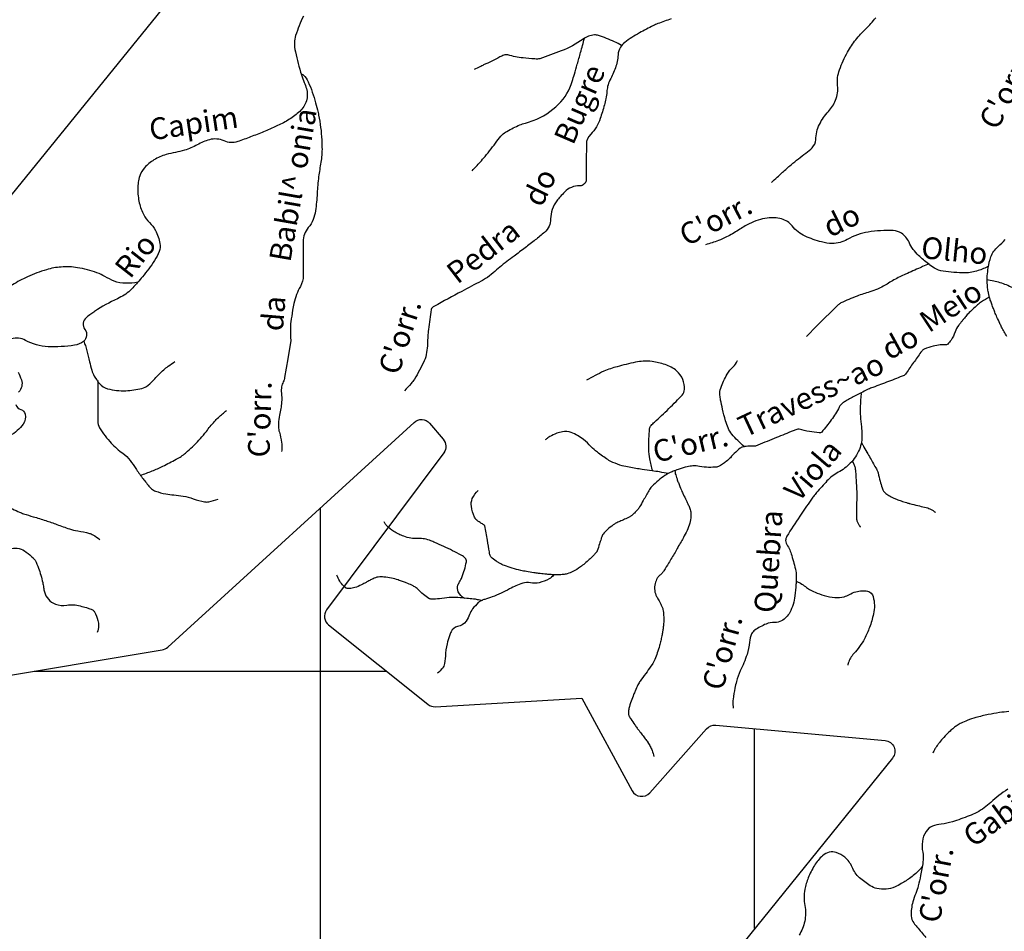
# Model space of a CAD drawing. Units: metres. Extents: x 0 to 841, y 0 to 594.
# Drawn here: x 193 to 284, y 195 to 279 of the extents above; entities that cross this region are included whole.
import ezdxf
from ezdxf.enums import TextEntityAlignment as Align

# ---------------------------------------------------------------- set-up
doc = ezdxf.new("R2010")
doc.units = ezdxf.units.M
doc.header["$MEASUREMENT"] = 0
for name, color, linetype, lineweight in [('AFLUENTES', 1, 'Continuous', 0), ('COORDENADAS', 1, 'Continuous', 0), ('LIMIAREA', 1, 'Continuous', 0), ('TX02', 1, 'Continuous', 0)]:
    doc.layers.add(name, color=color, linetype=linetype, lineweight=lineweight)
doc.styles.add('Style-WORKING', font='WORKING.shx')

msp = doc.modelspace()

# ---------------------------------------------------------------- linework, layer by layer
at = {"layer": 'AFLUENTES', "color": 4, "linetype": 'Continuous', "lineweight": -3, "flags": 128}
for points in [[(219.455, 279.178, 0.028269), (218.737, 277.401, 0.080913), (218.626, 276.737, 0.055121), (218.716, 275.888, 0.021453), (219.276, 273.772, 0.024052), (219.529, 273.077, -0.02941), (219.731, 272.505, -0.14199), (219.729, 271.379, -0.139504), (219.119, 270.408, -0.040362), (218.166, 269.681, -0.038964), (217.072, 269.093, -0.001528), (216.352, 268.778), (216.352, 268.778, -0.001967), (215.79, 268.538, -0.009288), (214.594, 268.056, -0.009429), (213.4, 267.626, -0.190607), (212.145, 267.69, 0.176373), (210.798, 267.795, 0.061609), (209.678, 267.329, -0.058076), (208.493, 266.826, -0.026629), (207.669, 266.631, 0.025528), (206.809, 266.43, 0.066898), (205.691, 265.937, 0.072357), (204.82, 265.215, 0.105755), (204.383, 264.457, 0.076987), (204.195, 263.276, 0.057674), (204.339, 261.975, 0.064335), (204.746, 260.873, 0.080941), (205.281, 260.161, -0.080544), (205.819, 259.445, -0.076367), (206.235, 258.238, -0.133594), (206.171, 257.503, -0.058258), (205.753, 256.676, -0.028542), (204.623, 255.165, -0.007551), (203.735, 254.14), (203.735, 254.14, -0.030539), (203.497, 253.904, -0.073627), (202.333, 253.153, 0.042094), (200.226, 251.975, 0.009158), (199.872, 251.727, 0.007681), (199.461, 251.418, 0.413465), (199.323, 250.324, -0.408272), (199.194, 249.219, -0.133254), (198.373, 248.858, -0.048099), (195.928, 248.728, -0.116382), (193.851, 249.314, 0.199185), (192.566, 249.46, 0.119572)], [(253.323, 278.926, 0.012877), (252.093, 278.491, 0.026143), (251.698, 278.316, 0.007717), (250.407, 277.635, 0.036357), (249.062, 276.766, 0.097728), (248.662, 276.319, 0.118687), (248.443, 275.608, -0.072301), (248.195, 274.423, -0.030283), (247.698, 273.286, 0.060355), (247.483, 272.7, 0.039014), (247.407, 272.205, -0.030867), (247.321, 271.579, -0.019888), (247.181, 271.003, -0.008922), (246.796, 269.741, -0.118809), (245.918, 268.31, 0.198256), (245.521, 267.359), (245.522, 267.359), (245.516, 265.82), (245.509, 264.138), (245.509, 264.138, -0.417942), (244.912, 263.553, 0.206104), (243.52, 262.981, 0.012602), (243.108, 262.538, 0.015694), (242.798, 262.164, 0.167927), (242.233, 260.504, -0.220046), (241.665, 259.264, -0.008489), (240.816, 258.56, -0.007886), (239.877, 257.833), (239.877, 257.833, -0.001405), (238.865, 257.079), (238.865, 257.079, 0.002102), (238.19, 256.574, 0.024634), (236.927, 255.52, -0.047165), (236.242, 255, -0.020855), (235.839, 254.771), (235.839, 254.771, 0.004758), (234.038, 253.829, 0.004468), (231.525, 252.455), (231.525, 252.455, 0.053298), (231.329, 252.315, 0.169967), (231.238, 252.154, 0.01646), (230.976, 250.318, 0.019769), (230.886, 249.023, -0.030733), (230.81, 248.191, -0.069859), (230.583, 247.437, -0.028442), (229.678, 245.736, -0.04287), (229.377, 245.324, -0.024337), (228.754, 244.676)], [(262.59, 263.87, -0.006785), (263.587, 264.797, -0.008777), (264.38, 265.488, -0.016449), (265.742, 266.562, 0.03712), (266.327, 267.062, 0.190012), (266.649, 267.799, -0.103136), (266.996, 269.202, -0.076189), (267.819, 270.404, 0.090245), (268.486, 271.44, 0.12936), (268.67, 272.793, -0.120832), (268.842, 274.242, -0.034401), (269.584, 275.872, -0.04558), (270.334, 276.997, -0.029684), (271.264, 278.02, 0.030025), (272.182, 279.032, 0.018542)], [(235.001, 264.94, 0.006001), (235.736, 265.739), (235.736, 265.739, 0.009494), (236.185, 266.259, 0.017088), (237.277, 267.667, -0.039709), (237.775, 268.251, -0.06887), (238.195, 268.57, -0.026881), (239.403, 269.165, -0.037997), (239.903, 269.335, 0.026409), (240.627, 269.563, 0.107881), (242.966, 271.071, 0.123123), (244.221, 273.173), (244.221, 273.173, 0.001573), (244.416, 273.827), (244.416, 273.827, 0.001114), (244.687, 274.753), (244.687, 274.753, 0.003595), (244.992, 275.831), (244.992, 275.831, 0.002756), (245.346, 277.148)], [(248.765, 276.471, 0.030612), (248.103, 276.824, 0.025397), (246.652, 277.402, 0.102774), (246.265, 277.45, 0.136927), (245.22, 277.064, -0.065869), (243.211, 275.981), (243.211, 275.981, -0.008331), (241.227, 275.265), (241.227, 275.265, -0.079802), (241.008, 275.227, -0.022723), (240.762, 275.235), (240.762, 275.235, -0.005187), (239.686, 275.333), (239.686, 275.333, -0.046337), (238.3, 275.604, 0.169431), (237.904, 275.584, 0.021055), (237.543, 275.42, -0.005043), (236.06, 274.685), (236.06, 274.685, -0.000814), (235.704, 274.514), (235.704, 274.514, -0.000569), (235.195, 274.272)], [(219.241, 273.886, -0.010996), (219.403, 273.794, -0.048462), (219.437, 273.769, -0.105015), (219.897, 273.135, -0.039883), (220.576, 271.208, -0.003482), (220.805, 270.319), (220.805, 270.319, -0.012537), (220.861, 270.071, -0.01765), (221.045, 268.926, -0.018005), (221.145, 267.795, -0.013117), (221.169, 266.897, -0.022429), (221.145, 266.372, -0.019439), (221.061, 265.72, 0.009437), (220.861, 264.381, 0.01905), (220.72, 262.852, -0.018215), (220.576, 261.252, -0.142456), (219.907, 259.709, 0.174844), (219.437, 258.407), (219.437, 258.407), (219.437, 256.7), (219.437, 255.278), (219.437, 255.278, -0.129977), (219.176, 254.289, 0.078303), (218.583, 252.718, 0.009781), (218.466, 252.096, 0.005631), (218.298, 251.011, 0.035712), (218.253, 250.388, 0.020524), (218.298, 249.304), (218.298, 249.304), (218.298, 249.304), (218.013, 247.597), (217.728, 245.891), (217.728, 245.89, -0.075298), (217.595, 245.481, 0.069102), (217.444, 245.037, 0.079818), (217.426, 244.462, -0.053968), (217.444, 243.615, -0.033977), (217.259, 242.432, 0.049951), (217.159, 241.623, 0.005811), (217.157, 241.478, 0.006094), (217.159, 241.339, 0.06652), (217.238, 240.84, -0.035463), (217.444, 239.917, -0.037085), (217.465, 239.635, -0.018279), (217.444, 239.063)], [(282.579, 256.141, -0.037675), (281.619, 255.735, -0.080223), (280.402, 255.534, -0.038907), (278.376, 255.683, -0.096741), (277.6, 255.961, -0.033262), (277.025, 256.358, -0.019554), (276.124, 257.132, -0.10042), (275.249, 258.352, 0.140436), (274.55, 259.18, 0.139391), (273.783, 259.428, 0.048036), (271.488, 259.292, 0.093392), (269.556, 258.605, -0.135517), (268.176, 258.241, -0.062909), (267.19, 258.377, -0.038924), (265.677, 258.912, -0.123325), (264.475, 259.852, 0.162102), (263.498, 260.502, 0.104423), (262.186, 260.578, 0.07872), (260.534, 260.054, 0.02974), (259.53, 259.473, -0.027419), (258.444, 258.839, -0.030737), (257.69, 258.509, -0.020242), (256.5, 258.128)], [(284.267, 249.682, -0.018234), (284.005, 250.113, -0.007277), (283.774, 250.541, -0.009582), (283.61, 250.872, -0.006184), (283.339, 251.464, -0.008252), (283.149, 251.914, -0.004092), (283.015, 252.255, -0.003657), (282.87, 252.639, -0.007805), (282.734, 253.029, -0.009924), (282.637, 253.339, -0.017851), (282.605, 253.469, -0.006754), (282.536, 253.814, -0.024683), (282.477, 254.249, -0.016118), (282.442, 254.922, -0.028216), (282.454, 255.245, -0.012273), (282.541, 255.984, -0.045386), (282.783, 257.008, -0.082423), (283.056, 257.522, -0.04561), (283.45, 257.95, 0.028795), (284.095, 258.607, 0.010176)], [(204.206, 254.676, -0.049963), (203.078, 254.567, -0.094278), (202.019, 254.772, -0.039795), (201.168, 255.194, 0.046947), (200.441, 255.541, 0.048083), (198.644, 256.009, 0.059217), (197.136, 256.071, 0.051727), (195.785, 255.824, 0.037747), (194.026, 255.163, 0.028553), (192.655, 254.427, 0.04594), (191.879, 253.848, 0.099866), (191.38, 253.177, -0.060405), (190.649, 252.012, -0.080604), (189.601, 251.076, -0.061363), (187.939, 250.283)], [(277.098, 256.366, 0.001219), (276.491, 256.104), (276.491, 256.104, 0.00346), (276.278, 256.01, 0.000583), (274.926, 255.399), (274.926, 255.399, 0.001467), (274.391, 255.154, 0.034413), (273.341, 254.58, -0.036332), (272.344, 254.041, -0.036409), (271.629, 253.778, 0.022468), (270.458, 253.386, 0.017065), (268.977, 252.756, 0.086504), (268.715, 252.574), (268.715, 252.574), (266.767, 250.64), (265.8, 249.68)], [(282.384, 254.922, -0.015268), (283.058, 254.798, -0.018494), (283.606, 254.658, -0.055415), (284.771, 254.169, 0.067111), (285.745, 253.787, 0.36707), (286.685, 254.258, -0.401781), (287.589, 254.643, -0.096571), (288.559, 254.043, 0.086689), (289.625, 253.355, 0.002856), (291.008, 252.78), (291.008, 252.78, 0.011262), (291.363, 252.644, 0.013414), (292.382, 252.31, -0.010044), (293.746, 251.873, -0.032381), (294.997, 251.352, 0.025998), (296.546, 250.683, 0.05422), (297.95, 250.328, 0.050435), (299.506, 250.269, 0.058071), (300.817, 250.506, 0.047735), (302.313, 251.121, 0.029594), (303.666, 251.94, 0.031813), (304.822, 252.851, 0.031842), (305.029, 253.061, 0.014789), (305.429, 253.553)], [(282.649, 253.299, 0.02247), (281.918, 252.864, 0.040975), (281.55, 252.576, 0.005359), (280.689, 251.763, 0.030016), (280.545, 251.608), (280.545, 251.608, 0.001037), (280.273, 251.272, 0.001608), (280.098, 251.054), (280.098, 251.054, 0.001522), (280.023, 250.959), (280.023, 250.959, 0.000571), (279.823, 250.704), (279.823, 250.704, 0.085086), (279.493, 250.093, -0.069958), (279.115, 249.34, -0.042989), (278.809, 248.969, -0.165436), (278.695, 248.911, -0.013866), (278.623, 248.903, -0.018302), (278.568, 248.901, -0.024657), (278.442, 248.906, 0.020739), (278.292, 248.913, 0.045717), (278.119, 248.898, 0.011917), (277.47, 248.766, 0.038653), (276.651, 248.511, 0.133317), (276.449, 248.359, 0.009343), (276.338, 248.211), (276.338, 248.211, 0.001474), (275.657, 247.259), (275.657, 247.259, 0.010171), (274.993, 246.284, -0.057315), (274.859, 246.122, -0.095951), (274.804, 246.087), (274.804, 246.087, -0.003965), (273.349, 245.516, -0.004356), (271.909, 244.979), (271.909, 244.979, 0.014842), (271.489, 244.813, 0.016424), (271.358, 244.751), (271.358, 244.751, 0.002076), (270.339, 244.223), (270.339, 244.223, 0.00883), (269.44, 243.733, 0.025422), (269.14, 243.542, 0.121631), (268.818, 243.167, -0.042398), (268.084, 241.976, -0.016616), (267.204, 240.867, -0.184349), (267.088, 240.803, -0.061671), (266.961, 240.802, -0.008716), (266.07, 240.914, -0.035381), (265.125, 241.12, 0.158319), (264.904, 241.114, 0.013074), (264.571, 240.985, -0.002786), (263.025, 240.35), (263.025, 240.35, -0.000287), (261.318, 239.661), (261.318, 239.661, -0.003408), (261.174, 239.604, -0.117168), (260.848, 239.559, 0.061463), (260.229, 239.544, 0.01509), (259.872, 239.479, 0.065149), (259.793, 239.451, 0.059087), (259.685, 239.38, 0.013836), (259.277, 239.013, 0.022184), (258.786, 238.501, -0.040885), (258.508, 238.234, -0.015233), (258.321, 238.09, -0.008624), (257.978, 237.852, -0.012238), (257.804, 237.741, -0.018792), (257.686, 237.676, -0.098983), (257.543, 237.637, -0.019286), (256.788, 237.612, -0.051463), (255.94, 237.704, 0.073491), (255.343, 237.743, 0.035372), (254.806, 237.66, 0.025585), (254.084, 237.457, 0.011741), (253.609, 237.284, 0.015463), (253.256, 237.133, 0.036422), (252.762, 236.858, 0.027371), (252.157, 236.413, 0.032335), (251.553, 235.844, 0.055787), (251.265, 235.458, 0.011379), (251.027, 235.028, -0.010223), (250.763, 234.549, -0.003232), (250.417, 233.96, -0.015166), (250.338, 233.837, -0.036302), (250.234, 233.705, -0.014498), (249.942, 233.405, -0.012796), (249.706, 233.188, -0.036822), (249.617, 233.121, -0.024995), (249.516, 233.063, -0.005452), (249.039, 232.826, -0.015412), (248.594, 232.628, 0.018955), (248.234, 232.465, 0.046967), (247.983, 232.308, 0.021203), (247.482, 231.891, 0.03071), (247.063, 231.462, 0.093915), (246.964, 231.29, 0.011152), (246.879, 231.029, -0.00621), (246.731, 230.558), (246.731, 230.558, -0.001944), (246.519, 229.922), (246.519, 229.922, -0.022627), (246.498, 229.869, -0.070244), (246.464, 229.814, -0.014468), (246.258, 229.582, -0.010419), (246.135, 229.456, -0.00367), (245.776, 229.109, -0.032616), (244.967, 228.435, -0.04283), (244.281, 228.019, -0.038935), (243.766, 227.813, -0.055508), (243.384, 227.738, -0.010089), (242.981, 227.713, -0.017077), (242.743, 227.712, -0.004502), (242.266, 227.729, -0.009804), (242.047, 227.743, -0.005958), (241.693, 227.778, -0.003706), (241.125, 227.844), (241.125, 227.844, -0.006142), (240.679, 227.904), (240.679, 227.904, -0.004065), (240.006, 228.01), (240.006, 228.01, -0.017335), (239.481, 228.116, -0.011348), (238.691, 228.323, -0.023886), (237.979, 228.563, -0.035365), (237.521, 228.782, -0.013319), (237.422, 228.841, -0.006019), (237.208, 228.982, -0.039106), (236.733, 229.36, -0.144018), (236.647, 229.504, -0.025484), (236.585, 229.815, 0.007376), (236.408, 230.894), (236.408, 230.894, 0.001901), (236.163, 232.235), (236.163, 232.235, 0.136254), (236.154, 232.252, 0.062222), (236.14, 232.265, 0.003622), (235.874, 232.443, 0.005405), (235.742, 232.527, -0.003476), (235.538, 232.657, -0.144932), (235.213, 233.036, -0.069142), (234.925, 234.025, -0.138627), (235.017, 234.729, -0.106689), (235.549, 235.476)], [(199.228, 249.248, -0.003424), (199.367, 248.827, -0.011434), (199.507, 248.355, -0.009558), (199.76, 247.349, 0.012314), (199.96, 246.57, 0.060738), (200.191, 246.02, 0.044069), (200.66, 245.345, 0.153037), (201.412, 244.861, 0.079105), (203.102, 244.674, 0.047575), (204.557, 244.883, 0.107836), (205.146, 245.17, 0.049649), (205.769, 245.77, -0.036716), (206.589, 246.602, -0.018734), (206.994, 246.93, -0.013147), (207.599, 247.36)], [(251.633, 237.289, -0.033066), (251.364, 238.396, -0.038372), (251.28, 239.283, -0.028452), (251.352, 241.186, -0.170596), (251.489, 241.482, -0.018144), (251.799, 241.779, 0.008709), (252.456, 242.384), (252.456, 242.384, 0.005816), (253.78, 243.677), (253.78, 243.677, 0.013051), (254.347, 244.275, 0.173977), (254.56, 244.795, 0.104785), (254.41, 245.698, 0.124047), (253.846, 246.488, 0.097657), (252.776, 247.085, 0.040685), (251.574, 247.37, 0.061069), (250.75, 247.395, 0.029057), (250.057, 247.29, 0.01158), (248.347, 246.886), (248.347, 246.886, 0.041344), (247.136, 246.462, 0.029432), (245.538, 245.632)], [(260.061, 239.537, -0.034758), (258.927, 240.662, -0.087677), (258.577, 241.239, -0.021137), (258.349, 241.912, -0.0136), (258.066, 242.981, -0.011512), (257.891, 243.815, -0.021739), (257.827, 244.261, -0.108541), (257.905, 244.919, -0.050952), (258.496, 246.186, -0.066242), (259.047, 246.88, 0.091634), (259.421, 247.404, 0.002523), (259.432, 247.428)], [(193.186, 246.378, -0.023415), (193.472, 245.675, -0.285045), (193.223, 244.54, 0.279897)], [(200.517, 245.604), (200.51, 243.706), (200.503, 241.88), (200.503, 241.88, 0.139594), (200.678, 241.256, 0.049847), (201.76, 239.834, 0.04897), (202.812, 238.906, -0.07244), (203.494, 238.245, -0.020294), (204.011, 237.514, 0.017413), (204.609, 236.659, 0.013166), (205.223, 235.887, 0.037017), (205.468, 235.635, 0.09691), (205.829, 235.423, 0.040503), (206.789, 235.17, 0.021479), (207.519, 235.072, -0.018438), (208.37, 234.962, -0.045125), (209.315, 234.716, 0.040978), (210.353, 234.437, 0.096179), (210.753, 234.441, 0.043777), (211.59, 234.691)], [(270.826, 244.412, 0.016785), (270.749, 243.22, 0.022134), (270.761, 242.313, 0.018946), (270.852, 241.355, -0.02508), (270.912, 240.63, -0.105131), (270.669, 239.266, -0.095427), (269.838, 237.989, -0.080064), (268.726, 237.154, 0.085279), (267.689, 236.358, 0.006742), (266.737, 235.299, 0.020797), (266.447, 234.939, 0.007445), (266.201, 234.595), (266.201, 234.595, 0.001739), (265.175, 233.104), (265.175, 233.104, 0.01348), (263.988, 231.261, 0.100058), (263.887, 230.981, 0.181473), (263.988, 230.514, -0.075833), (264.442, 229.497, -0.007463), (264.82, 228.041), (264.82, 228.041, -0.049001), (264.852, 227.813, -0.01178), (264.855, 227.651, -0.004192), (264.85, 227.195, -0.015968), (264.831, 226.833, -0.005422), (264.729, 225.772, -0.096804), (264.259, 224.248, -0.144124), (263.498, 223.476, -0.13766), (262.859, 223.325, 0.112417), (262.074, 223.18, 0.049366), (261.043, 222.61, 0.129767), (260.747, 222.265, 0.09705), (260.546, 221.501, -0.066847), (260.323, 220.383, -0.026529), (259.705, 218.852, 0.042552), (259.35, 217.884, 0.019766), (259.207, 217.265, 0.012348), (259.042, 216.261, 0.033601), (259.023, 216.006, 0.015211), (259.038, 215.441)], [(192.96, 243.391, 0.244765), (193.424, 242.94, -0.275598), (193.819, 242.51, -0.207066), (193.633, 241.606, -0.115188), (192.431, 240.531, -0.079419)], [(204.446, 236.881, 0.011611), (205.521, 237.278, 0.021859), (206.497, 237.716), (206.497, 237.716, 0.003479), (207.743, 238.352), (207.743, 238.352, 0.017795), (207.981, 238.487, 0.04452), (208.792, 239.089, 0.027005), (209.972, 240.262, 0.021788), (210.517, 240.921, -0.015785), (211.258, 241.839, -0.0314), (211.62, 242.209, -0.016234), (212.384, 242.855)], [(253.076, 237.039, 0.003432), (252.272, 237.186, 0.008007), (251.574, 237.297), (251.574, 237.297, 0.002055), (250.65, 237.426, -0.003408), (250.094, 237.504, -0.028108), (248.831, 237.765, -0.038986), (247.953, 238.073, -0.040526), (247.485, 238.327, -0.0185), (246.533, 238.999, -0.041735), (245.946, 239.53, 0.035201), (245.258, 240.169, 0.079987), (244.117, 240.82, 0.132718), (243.32, 240.895, 0.050834), (242.795, 240.75, 0.038814), (242.153, 240.44, 0.023836), (241.966, 240.318, 0.018191), (241.735, 240.139)], [(270.855, 239.899, -0.000147), (271.017, 239.617, -0.000318), (271.091, 239.487), (271.091, 239.487), (271.365, 239.006), (271.365, 239.006, -0.000135), (271.366, 239.004, -0.000188), (271.371, 238.994), (271.37, 238.997, -0.000002), (271.968, 237.945), (271.969, 237.942, -0.000199), (272.241, 237.463), (272.241, 237.463, -0.00066), (272.323, 237.318), (272.323, 237.318, -0.084083), (272.401, 237.1, 0.024599), (272.578, 236.335, 0.008242), (272.757, 235.738, 0.02346), (272.834, 235.533, 0.097049), (272.963, 235.342, 0.053192), (273.29, 235.081, 0.020844), (273.715, 234.833, 0.033549), (273.995, 234.709, 0.003337), (274.415, 234.558), (274.415, 234.558, 0.006123), (274.646, 234.48, 0.002293), (275.136, 234.324, 0.014287), (275.216, 234.301, 0.001613), (275.3, 234.281), (275.3, 234.281, 0.000179), (276.059, 234.095), (276.059, 234.095, 0.00157), (276.683, 233.944), (276.683, 233.944, -0.003616), (276.954, 233.878, -0.03743), (276.966, 233.874, -0.002222), (277.16, 233.791, -0.037809), (277.393, 233.669, -0.029207), (277.671, 233.472)], [(270.005, 238.173, -0.0203), (270.096, 238.041, -0.04098), (270.133, 237.97, -0.018968), (270.249, 237.664, -0.04432), (270.282, 237.527, -0.015982), (270.319, 237.2, -0.007231), (270.369, 236.475), (270.369, 236.475, -0.002301), (270.423, 235.372, -0.00876), (270.431, 235.082, -0.008553), (270.427, 234.599, 0.004453), (270.412, 233.671), (270.412, 233.671, 0.004521), (270.413, 232.933, 0.021953), (270.422, 232.781, 0.04662), (270.425, 232.766, 0.004869), (270.47, 232.617, 0.062519), (270.582, 232.373, 0.052259), (270.779, 232.119)], [(253.678, 237.319, 0.012526), (253.701, 237.095, 0.042453), (253.715, 237.03, 0.007523), (253.872, 236.545, 0.010728), (253.994, 236.209, 0.004236), (254.271, 235.515, 0.012779), (254.37, 235.288, 0.006763), (254.515, 234.989, -0.003829), (254.775, 234.462, -0.004082), (254.87, 234.26, -0.002432), (255.026, 233.919, -0.076537), (255.139, 233.513, -0.057464), (255.141, 232.952, -0.049628), (255.002, 232.297, -0.045203), (254.715, 231.62), (254.715, 231.62, -0.001819), (254.371, 230.981), (254.371, 230.981, -0.005278), (254.25, 230.762), (254.25, 230.762, -0.000745), (253.949, 230.237), (253.949, 230.237, -0.000861), (253.687, 229.783), (253.687, 229.783, -0.004842), (253.092, 228.778, -0.006972), (252.662, 228.09, -0.012344), (252.507, 227.861, -0.045553), (252.457, 227.804, -0.011839), (252.441, 227.789, -0.004365), (252.395, 227.749, -0.024397), (252.353, 227.717, 0.010631), (252.256, 227.646, 0.106853), (252.049, 227.407, 0.063885), (251.859, 226.917, 0.087887), (251.816, 226.271, 0.098711), (251.989, 225.721, 0.009777), (252.161, 225.422, -0.013602), (252.283, 225.206, -0.004428), (252.426, 224.928, -0.009632), (252.489, 224.798, -0.063786), (252.574, 224.528, -0.031132), (252.639, 223.952, -0.01201), (252.652, 223.468, -0.023117), (252.641, 223.216, -0.00962), (252.599, 222.832, -0.010385), (252.546, 222.478, -0.007326), (252.472, 222.079, -0.006566), (252.376, 221.635, -0.013379), (252.263, 221.195, -0.008525), (252.054, 220.511, -0.018031), (251.832, 219.9, -0.042534), (251.707, 219.654, -0.011107), (251.581, 219.46, -0.0031), (251.11, 218.779), (251.11, 218.779, -0.009331), (250.606, 218.089, 0.019917), (250.377, 217.761, 0.0298), (250.268, 217.567, 0.010598), (250.009, 216.999, 0.00918), (249.876, 216.677, 0.005022), (249.651, 216.081, 0.027178), (249.441, 215.395, 0.054205), (249.393, 215.037, 0.046255), (249.407, 214.833, 0.077357), (249.445, 214.716, 0.015691), (249.521, 214.576, 0.015513), (249.608, 214.439, 0.004897), (249.985, 213.89, 0.008823), (250.203, 213.592), (250.203, 213.592, 0.000093), (250.381, 213.356), (250.381, 213.356, 0.000057), (250.671, 212.973), (250.671, 212.973, 0.000519), (250.953, 212.601, -0.000659), (251.175, 212.308), (251.175, 212.308, -0.033043), (251.196, 212.277, -0.002769), (251.413, 211.889, -0.04168), (251.576, 211.524, -0.029616), (251.731, 210.983)], [(190.526, 234.974, 0.017121), (191.53, 234.326, 0.029398), (192.147, 234.004, 0.002905), (193.484, 233.414, 0.019864), (193.683, 233.337, 0.014377), (194.567, 233.062, -0.011034), (195.722, 232.711, -0.010455), (196.742, 232.352, 0.009149), (197.905, 231.94, 0.044107), (198.667, 231.758, -0.031335), (199.744, 231.53, -0.065026), (200.062, 231.396, -0.028907), (200.705, 230.966)], [(234.288, 225.53, -0.148302), (233.723, 226.137, -0.202462), (233.689, 226.755, -0.055814), (233.847, 227.077, 0.044934), (234.051, 227.472, 0.053993), (234.467, 228.922, 0.246573), (234.36, 229.254, 0.06995), (234.003, 229.518, 0.017048), (232.38, 230.326, 0.002584), (231.562, 230.694), (231.562, 230.694, 0.005927), (231.203, 230.848, 0.109539), (230.024, 231.057, -0.097835), (228.702, 231.26, -0.052553), (227.784, 231.707, -0.06318), (227.124, 232.244, -0.037126), (227.036, 232.352, -0.018312), (226.881, 232.59)], [(192.553, 230.15, -0.215965), (193.928, 229.813, -0.024092), (194.556, 229.269, -0.071323), (194.73, 229.048, -0.047423), (195.057, 228.335, -0.026777), (195.441, 227.003, -0.026514), (195.522, 226.548, 0.029542), (195.596, 226.14, 0.124354), (195.96, 225.454, 0.122685), (196.613, 225.014, 0.127286), (197.657, 224.915, -0.106946), (198.898, 224.847), (198.898, 224.847, -0.002306), (199.469, 224.688), (199.469, 224.688, -0.008884), (199.617, 224.643, -0.016449), (199.787, 224.582, -0.011791), (200.019, 224.484, -0.165551), (200.217, 224.297, -0.052263), (200.533, 223.518, -0.084054), (200.59, 223.008, -0.06907), (200.471, 222.397)], [(235.864, 225.336, 0.00988), (235.592, 225.401, 0.013259), (235.387, 225.44), (235.387, 225.44, 0.000281), (235.218, 225.468), (235.218, 225.468, 0.004701), (235.208, 225.469, 0.009612), (235.134, 225.478, 0.001114), (234.497, 225.543), (234.497, 225.543, 0.00589), (233.688, 225.613, 0.011341), (233.267, 225.635, 0.04678), (232.886, 225.61, -0.019954), (231.997, 225.505, -0.013543), (231.272, 225.469, -0.066417), (231.124, 225.485, -0.089261), (231.011, 225.535, -0.017845), (230.516, 225.899, -0.038122), (229.993, 226.382, 0.07389), (229.705, 226.612, 0.024617), (229.439, 226.75, 0.013565), (228.937, 226.963, 0.006436), (228.597, 227.091, 0.005329), (228.183, 227.236, 0.030903), (227.562, 227.405, 0.028541), (226.873, 227.506, 0.041595), (226.354, 227.51, 0.078502), (226.085, 227.446, 0.01254), (225.877, 227.354, 0.008238), (225.567, 227.201, 0.013392), (225.224, 227.014, -0.011237), (224.817, 226.789, -0.047967), (224.187, 226.533, -0.063963), (223.683, 226.45, -0.043545), (223.477, 226.461, -0.086435), (223.378, 226.493, -0.061023), (223.343, 226.517, -0.009615), (223.145, 226.7, -0.065015), (222.8, 227.132, -0.058881), (222.547, 227.688)], [(242.529, 227.715, -0.002788), (242.514, 227.694, -0.006206), (242.507, 227.684, -0.108771), (242.09, 227.331, -0.060639), (241.181, 226.985, -0.113156), (240.366, 226.97, 0.130534), (239.657, 226.933, 0.047458), (238.444, 226.411, -0.035657), (236.848, 225.678, -0.018103), (236.165, 225.45, 0.036072), (235.826, 225.323, 0.085578), (235.569, 225.147, 0.033733), (235.046, 224.564, 0.077387), (234.759, 224.049, -0.066662), (234.438, 223.445, -0.191244), (233.655, 222.941, 0.238477), (233.054, 222.472, 0.031623), (232.908, 222.103, 0.016064), (232.69, 221.352, 0.055584), (232.532, 220.22, -0.069027), (232.38, 219.311, -0.101281), (232.259, 219.091, -0.040549), (231.817, 218.652)], [(264.848, 227.123, -0.005973), (264.963, 227.08, -0.046942), (265.251, 226.935, -0.024625), (265.701, 226.621, 0.030403), (266.069, 226.371, 0.035849), (266.584, 226.112, 0.022858), (267.433, 225.805, 0.06095), (268.404, 225.628, 0.069177), (269.273, 225.697, 0.0818), (269.756, 225.891, -0.065157), (270.353, 226.153, -0.058529), (270.916, 226.248, -0.06653), (271.417, 226.206, -0.28162), (271.942, 225.703, -0.120558), (271.97, 224.105, -0.031343), (271.608, 222.872, -0.035072), (271.141, 221.822, -0.06675), (270.16, 220.451, 0.112933), (269.652, 219.584, 0.022537), (269.64, 219.54, 0.006503), (269.608, 219.383)], [(284.443, 215.12, 0.014413), (283.569, 215.013, 0.012227), (282.546, 214.833, 0.017597), (281.408, 214.561, 0.02452), (280.611, 214.298, 0.02292), (280.045, 214.049, 0.033625), (279.681, 213.837, 0.020603), (279.362, 213.602, 0.018646), (279.031, 213.316, 0.017548), (278.442, 212.726, 0.024075), (278.05, 212.262, 0.005302), (277.984, 212.174, 0.001747), (277.789, 211.906, 0.024274), (277.633, 211.666, 0.016114), (277.428, 211.286)], [(284.345, 207.952, 0.058079), (282.774, 206.747, -0.072794), (281.49, 205.821, -0.027695), (280.792, 205.506, -0.012897), (279.244, 204.953, -0.060601), (278.204, 204.746, 0.078114), (277.402, 204.557, 0.152678), (276.819, 204.077, 0.114037), (276.476, 203.137, 0.077515), (276.506, 202.168, -0.082174), (276.526, 201.253, -0.012277), (276.316, 200.005, -0.015957), (276.101, 199.055, -0.035842), (275.866, 198.363, 0.031367), (275.592, 197.576, 0.08038), (275.447, 196.3, 0.148205), (275.685, 195.634, 0.015724), (275.974, 195.267, 0.005802), (276.801, 194.307, 0.015947)], [(276.462, 200.831, -0.026115), (275.866, 200.202, -0.03752), (275.399, 199.82, -0.018463), (274.531, 199.259, -0.029541), (273.958, 198.963, -0.082322), (273.128, 198.747, -0.082487), (272.275, 198.811, -0.079723), (271.662, 199.069, -0.043682), (270.697, 199.795, -0.112703), (269.999, 200.785, 0.122633), (269.338, 201.684, 0.095139), (268.539, 202.123, 0.1373), (267.902, 202.149, 0.124085), (267.276, 201.824, 0.074611), (266.531, 200.932, 0.040929), (265.959, 199.792, 0.047404), (265.646, 198.736, 0.096574), (265.644, 197.242, -0.099281), (265.634, 195.788, -0.09049), (265.123, 194.526, 0.106217)]]:
    msp.add_lwpolyline(points, format="xyb", dxfattribs=at)
at = {"layer": 'COORDENADAS', "color": 7, "linetype": 'Continuous', "lineweight": -3}
for p, q in [((221.024, 118.828), (221.024, 233.887)), ((194.639, 218.827), (227.101, 218.827)), ((261.024, 195.118), (261.024, 213.538))]:
    msp.add_line(p, q, dxfattribs=at)
at = {"layer": 'LIMIAREA', "color": 3, "linetype": 'Continuous', "lineweight": -3, "ltscale": 7, "flags": 128}
for points in [[(251.619, 341.259), (235.109, 334.131), (235.109, 334.131, 0.380695), (234.547, 332.926), (234.547, 332.926), (238.347, 320.272), (238.347, 320.272, 0.150887), (238.676, 319.782), (238.676, 319.782), (240.99, 317.911), (240.99, 317.911, -0.715716), (240.338, 316.133), (240.338, 316.133), (233.37, 316.295), (230.146, 312.615), (221.626, 312.154), (227.804, 299.458), (215.553, 282.501), (210.829, 285.303), (183.627, 251.76)], [(172.768, 215.186), (206.442, 220.793), (206.442, 220.793, 0.144724), (206.952, 221.041), (206.952, 221.041), (229.646, 241.758), (229.646, 241.758, -0.423259), (231.079, 241.67), (231.079, 241.67), (232.336, 240.205), (232.336, 240.205, -0.350636), (232.379, 238.957), (232.379, 238.957), (221.596, 224.471), (221.596, 224.471, 0.404173), (221.774, 223.092), (221.774, 223.092), (230.924, 215.78), (230.924, 215.78, 0.185318), (231.607, 215.563), (231.607, 215.563), (245.101, 216.356), (249.728, 207.822), (249.728, 207.822, 0.519857), (251.355, 207.634), (251.355, 207.634), (256.603, 213.532), (256.603, 213.532, -0.2379), (257.441, 213.864), (257.441, 213.863), (273.034, 212.447), (273.034, 212.447, -0.599471), (273.721, 210.823), (273.721, 210.823), (258.087, 191.486)]]:
    msp.add_lwpolyline(points, format="xyb", dxfattribs=at)

# ---------------------------------------------------------------- texts
at = {"layer": 'TX02', "color": 7, "linetype": 'Continuous', "lineweight": -3, "style": 'Style-WORKING'}
for s, rotation, p in [('Bugre', 66.52818, (245.806, 270.677)), ("C'orr.", 62.10369, (284.996, 271.681)), ('Capim', 8.4681, (209.485, 268.333)), ('Babil^  onia', 80.10992, (219.475, 263.469)), ('do', 64.10748, (242.125, 262.995)), ("C'orr.", 27.27754, (257.878, 259.545)), ('do', 26.11803, (269.465, 259.49)), ('Pedra', 37.72782, (236.616, 256.725)), ('Rio', 51.84872, (204.77, 256.52)), ('Olho', -5.73831, (279.332, 256.596)), ('Meio', 33.35106, (279.635, 251.637)), ('da', 85.11049, (217.691, 251.713)), ("C'orr.", 72.24487, (229.289, 249.364)), ('do', 28.6573, (274.882, 248.251)), ('Travess~ao', 25.16781, (266.645, 243.378)), ("C'orr.", 88.37775, (216.429, 242.009)), ("C'orr.", 13.25332, (255.34, 238.832)), ('Viola', 49.21216, (267.132, 236.7)), ('Quebra', 86.0853, (263.289, 228.877)), ("C'orr.", 74.6101, (259.006, 220.325)), ('Gabiroba', 36.0316, (285.928, 205.993)), ("C'orr.", 79.25886, (278.711, 198.993))]:
    msp.add_text(s, height=2, rotation=rotation, dxfattribs=at).set_placement(p, align=Align.CENTER)

doc.saveas('drawing.dxf')
